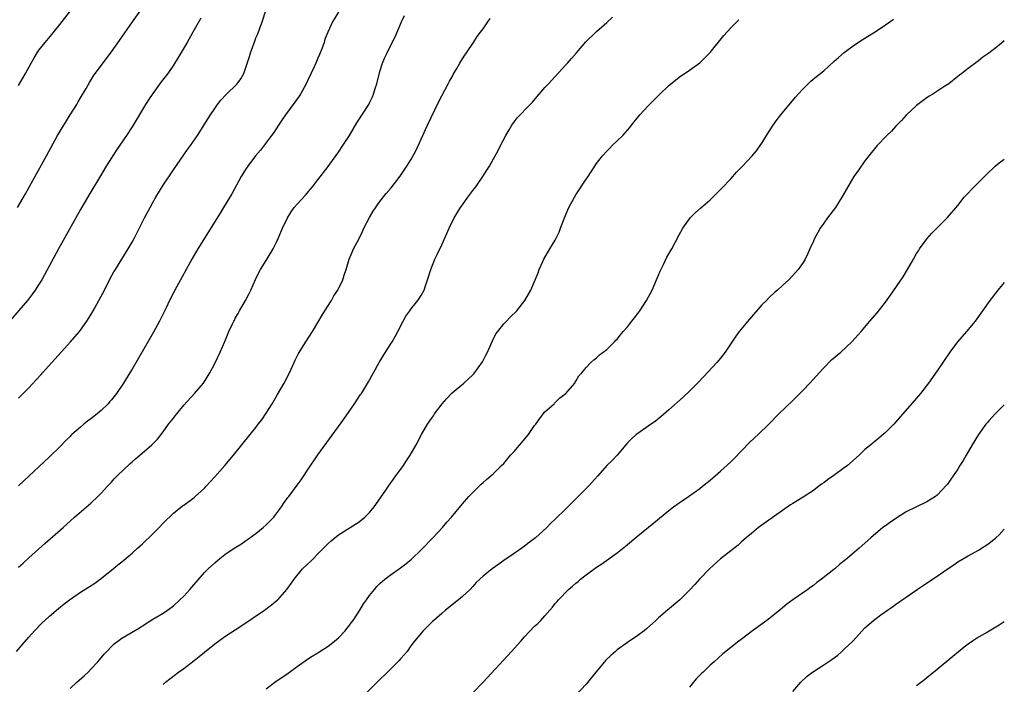
# Model space of a CAD drawing. Units: inches. Extents: x 2505131 to 2508000, y 1512000 to 1515000.
# Drawn here: x 2507809 to 2508000, y 1513043 to 1513171 of the extents above; entities that cross this region are included whole.
import ezdxf

# ---------------------------------------------------------------- set-up
doc = ezdxf.new("R2010")
doc.units = ezdxf.units.IN
doc.header["$MEASUREMENT"] = 0
doc.layers.add('LD25051512_10ft', color=93, linetype='Continuous')

msp = doc.modelspace()

# ---------------------------------------------------------------- linework, layer by layer
at = {"layer": 'LD25051512_10ft'}
for points, elevation in [([(2507809, 1513158.64), (2507810.33, 1513161), (2507811.43, 1513163), (2507812, 1513164), (2507812.62, 1513165), (2507813, 1513165.56), (2507814.13, 1513167), (2507815.44, 1513168.56), (2507817, 1513170.51), (2507821.56, 1513176.44)], 7820), ([(2507808.77, 1513135), (2507810.35, 1513137.65), (2507811.07, 1513138.93), (2507812.46, 1513141.54), (2507814.42, 1513145), (2507816.56, 1513149), (2507817.76, 1513151), (2507819.03, 1513153), (2507820.26, 1513155), (2507820.52, 1513155.48), (2507821, 1513156.25), (2507822.1, 1513158.1), (2507822.75, 1513159.25), (2507823.5, 1513160.5), (2507825, 1513162.56), (2507827, 1513165.16), (2507828.59, 1513167.41), (2507831.08, 1513171), (2507833, 1513173.72)], 7830), ([(2507809, 1513098.08), (2507811, 1513100.09), (2507812.41, 1513101.59), (2507813.36, 1513102.64), (2507813.67, 1513103), (2507819.05, 1513109), (2507820.81, 1513111), (2507821, 1513111.24), (2507822.24, 1513113), (2507823, 1513114.22), (2507823.47, 1513115), (2507824.58, 1513117), (2507825.63, 1513119), (2507826.77, 1513121.23), (2507827.48, 1513122.52), (2507827.77, 1513123), (2507830.27, 1513127), (2507831, 1513128.27), (2507831.4, 1513129), (2507833.42, 1513133), (2507834.47, 1513135), (2507835, 1513135.98), (2507835.59, 1513137), (2507837, 1513139.35), (2507839, 1513142.33), (2507841.76, 1513146.24), (2507842.33, 1513147), (2507843.7, 1513149), (2507845.75, 1513152.25), (2507846.17, 1513153), (2507847, 1513154.19), (2507847.53, 1513155), (2507848.19, 1513155.81), (2507849.14, 1513156.86), (2507851.36, 1513159), (2507852.07, 1513159.93), (2507852.65, 1513161), (2507853, 1513161.95), (2507853.73, 1513164.27), (2507853.93, 1513165), (2507854.75, 1513167.25), (2507855, 1513167.88), (2507855.35, 1513168.65), (2507855.75, 1513169.75), (2507856.23, 1513171), (2507857, 1513173.41)], 7850), ([(2507871.03, 1513172.97), (2507869.86, 1513171), (2507868.92, 1513169), (2507868.37, 1513167.63), (2507868.19, 1513167), (2507867.74, 1513165.74), (2507867.45, 1513165), (2507867.31, 1513164.69), (2507867, 1513163.93), (2507866.72, 1513163.28), (2507866.61, 1513163), (2507866.3, 1513162.3), (2507865, 1513159.54), (2507864.73, 1513159), (2507863.62, 1513157), (2507863.38, 1513156.62), (2507862.55, 1513155.45), (2507860.71, 1513153), (2507860.04, 1513151.96), (2507859.39, 1513151), (2507858.44, 1513149.56), (2507858.04, 1513149), (2507855.85, 1513146.15), (2507854.91, 1513145), (2507853.42, 1513143), (2507853, 1513142.35), (2507852.16, 1513141), (2507850.33, 1513137.67), (2507849.93, 1513137), (2507848.72, 1513135), (2507848.05, 1513133.95), (2507843.75, 1513127), (2507842.59, 1513125), (2507839.61, 1513119.61), (2507839, 1513118.47), (2507838.26, 1513117), (2507837.59, 1513115.59), (2507836.32, 1513113), (2507835.14, 1513110.86), (2507831, 1513103.7), (2507830.58, 1513103), (2507829.33, 1513101), (2507827.97, 1513099), (2507827, 1513097.77), (2507826.64, 1513097.36), (2507826.37, 1513097), (2507825, 1513095.67), (2507824.25, 1513095), (2507823, 1513094.04), (2507822.39, 1513093.61), (2507821.67, 1513093), (2507821, 1513092.47), (2507819.34, 1513091), (2507819.16, 1513090.84), (2507819, 1513090.66), (2507818.14, 1513089.86), (2507817, 1513088.65), (2507815, 1513086.71), (2507813, 1513084.81), (2507809, 1513081.07)], 7860), ([(2507844.3, 1513171.7), (2507842.79, 1513169), (2507841.65, 1513167), (2507839.91, 1513164.09), (2507839, 1513162.61), (2507837.92, 1513161), (2507836.66, 1513159.34), (2507835, 1513157.08), (2507834.15, 1513155.85), (2507833.61, 1513155), (2507831, 1513150.63), (2507829.93, 1513149), (2507827.93, 1513146.07), (2507827, 1513144.62), (2507825.98, 1513143), (2507824.85, 1513141.15), (2507822.6, 1513137.4), (2507821, 1513134.65), (2507816.75, 1513127), (2507814.02, 1513121.98), (2507813.48, 1513121), (2507813, 1513120.21), (2507812.23, 1513119), (2507811.72, 1513118.28), (2507810.72, 1513117), (2507807, 1513112.65)], 7840), ([(2507808.6, 1513049), (2507809.73, 1513050.27), (2507811, 1513051.77), (2507812.09, 1513053), (2507813.54, 1513054.46), (2507814.1, 1513055), (2507815, 1513055.82), (2507816.71, 1513057.29), (2507817.81, 1513058.19), (2507818.87, 1513059), (2507821, 1513060.46), (2507822.55, 1513061.45), (2507823.76, 1513062.24), (2507824.81, 1513063), (2507827.32, 1513065), (2507828.24, 1513065.76), (2507829, 1513066.33), (2507831, 1513068.01), (2507832.07, 1513069), (2507832.54, 1513069.46), (2507833, 1513069.86), (2507835, 1513071.79), (2507836.22, 1513073), (2507837, 1513073.84), (2507839, 1513075.8), (2507840.79, 1513077.21), (2507841, 1513077.34), (2507843, 1513078.8), (2507843.24, 1513079), (2507845, 1513080.64), (2507845.35, 1513081), (2507846.15, 1513081.85), (2507847, 1513082.83), (2507848.96, 1513085.04), (2507850.62, 1513087), (2507852.25, 1513089), (2507853.87, 1513091), (2507855, 1513092.41), (2507855.45, 1513093), (2507856.12, 1513093.88), (2507857, 1513095.15), (2507858.15, 1513097), (2507859.2, 1513098.8), (2507860.44, 1513101), (2507861.47, 1513103), (2507862.4, 1513105), (2507862.58, 1513105.42), (2507863.25, 1513106.75), (2507864.66, 1513109), (2507865.97, 1513111), (2507867, 1513112.73), (2507867.83, 1513114.17), (2507868.33, 1513115), (2507869.61, 1513117), (2507870.11, 1513117.89), (2507870.89, 1513119), (2507871.86, 1513121), (2507872.1, 1513121.9), (2507872.48, 1513123), (2507873.05, 1513125), (2507873.61, 1513126.39), (2507873.9, 1513127), (2507875, 1513128.99), (2507875.64, 1513130.36), (2507875.91, 1513131), (2507877, 1513133.11), (2507877.7, 1513134.3), (2507879, 1513136.21), (2507880.26, 1513137.74), (2507881.18, 1513138.82), (2507882.93, 1513141.07), (2507883.74, 1513142.26), (2507884.22, 1513143), (2507885, 1513144.28), (2507885.98, 1513146.02), (2507887, 1513148.28), (2507887.31, 1513149), (2507887.86, 1513150.14), (2507888.22, 1513151), (2507890.42, 1513155.58), (2507891, 1513156.64), (2507892.23, 1513159), (2507892.48, 1513159.52), (2507893, 1513160.36), (2507893.22, 1513160.78), (2507893.93, 1513161.93), (2507894.53, 1513163), (2507894.68, 1513163.32), (2507895, 1513163.8), (2507895.45, 1513164.55), (2507895.79, 1513165), (2507897.13, 1513167), (2507897.86, 1513168.14), (2507898.53, 1513169), (2507899, 1513169.66), (2507899.93, 1513171), (2507900.35, 1513171.65)], 7880), ([(2507809, 1513065.29), (2507809.88, 1513066.12), (2507811, 1513067.1), (2507814.09, 1513069.91), (2507817.62, 1513073), (2507819.85, 1513075), (2507823, 1513077.75), (2507824.36, 1513079), (2507825, 1513079.66), (2507826.26, 1513081), (2507826.59, 1513081.41), (2507827, 1513081.81), (2507827.55, 1513082.45), (2507828.1, 1513083), (2507830.6, 1513085.4), (2507831, 1513085.71), (2507831.68, 1513086.32), (2507832.53, 1513087), (2507834.85, 1513089), (2507835.89, 1513090.11), (2507837, 1513091.55), (2507838.07, 1513093), (2507839, 1513094.2), (2507839.36, 1513094.64), (2507839.64, 1513095), (2507841, 1513096.71), (2507843.09, 1513099), (2507844.82, 1513101), (2507846.09, 1513103), (2507847, 1513104.77), (2507848.05, 1513107), (2507848.94, 1513109.06), (2507849.73, 1513111), (2507850.37, 1513112.37), (2507850.68, 1513113), (2507850.81, 1513113.19), (2507851, 1513113.56), (2507851.53, 1513114.47), (2507851.78, 1513115), (2507852.95, 1513117), (2507853.67, 1513118.33), (2507854.01, 1513119), (2507854.93, 1513121.07), (2507855.57, 1513122.43), (2507855.89, 1513123), (2507857, 1513124.77), (2507858.33, 1513127), (2507859, 1513128.3), (2507859.31, 1513129), (2507860.15, 1513131), (2507861.08, 1513133), (2507861.81, 1513134.19), (2507862.43, 1513135), (2507863, 1513135.68), (2507864.58, 1513137.42), (2507865.51, 1513138.49), (2507865.93, 1513139), (2507867, 1513140.36), (2507869, 1513142.95), (2507870.48, 1513145), (2507871, 1513145.73), (2507871.86, 1513147), (2507873.14, 1513149), (2507874.56, 1513151.44), (2507876.84, 1513155), (2507877, 1513155.28), (2507877.56, 1513156.44), (2507877.77, 1513157), (2507878.1, 1513158.1), (2507878.4, 1513159), (2507879, 1513161.36), (2507879.51, 1513163), (2507879.94, 1513164.06), (2507880.39, 1513165), (2507881.42, 1513167), (2507881.94, 1513168.06), (2507883.22, 1513171), (2507883.8, 1513172.2)], 7870), ([(2507819, 1513041.82), (2507820.29, 1513043), (2507821.74, 1513044.26), (2507822.5, 1513045), (2507823, 1513045.52), (2507824.34, 1513047), (2507825.57, 1513048.43), (2507826.1, 1513049), (2507827, 1513049.95), (2507827.54, 1513050.46), (2507828.23, 1513051), (2507829, 1513051.55), (2507832.42, 1513053.58), (2507833, 1513053.97), (2507835, 1513055.25), (2507837, 1513056.43), (2507837.83, 1513057), (2507839, 1513057.84), (2507840.26, 1513059), (2507841, 1513059.72), (2507842.19, 1513061), (2507845, 1513064.28), (2507845.73, 1513065), (2507847, 1513066.18), (2507847.98, 1513067), (2507849, 1513067.74), (2507850.79, 1513069), (2507852.18, 1513069.82), (2507853, 1513070.42), (2507853.35, 1513070.65), (2507855, 1513071.86), (2507856.42, 1513073), (2507857, 1513073.52), (2507858.44, 1513075), (2507859, 1513075.7), (2507859.96, 1513077), (2507860.36, 1513077.64), (2507861.2, 1513078.8), (2507861.36, 1513079), (2507863, 1513081.22), (2507863.77, 1513082.23), (2507864.26, 1513083), (2507865, 1513084.12), (2507867, 1513087.07), (2507872, 1513094), (2507874.08, 1513097), (2507875.24, 1513098.76), (2507875.42, 1513099), (2507876.8, 1513101.2), (2507878.85, 1513105), (2507880.09, 1513107), (2507881, 1513108.4), (2507881.37, 1513109), (2507881.96, 1513110.04), (2507882.48, 1513111), (2507883.52, 1513113), (2507884.07, 1513113.93), (2507884.79, 1513115), (2507885, 1513115.29), (2507886.39, 1513117), (2507886.64, 1513117.36), (2507887, 1513117.95), (2507887.57, 1513119), (2507887.84, 1513119.84), (2507888.25, 1513121), (2507888.86, 1513123), (2507889.67, 1513125), (2507890.09, 1513125.91), (2507891, 1513127.77), (2507892.41, 1513131), (2507893.4, 1513133), (2507894.62, 1513135), (2507895, 1513135.55), (2507896.07, 1513137), (2507896.45, 1513137.55), (2507897, 1513138.29), (2507897.57, 1513139), (2507898.96, 1513141), (2507899.73, 1513142.27), (2507900.22, 1513143), (2507901, 1513144.42), (2507901.94, 1513146.06), (2507902.41, 1513147), (2507903.42, 1513149), (2507904.04, 1513150.04), (2507904.58, 1513151), (2507905.6, 1513152.4), (2507908.13, 1513155), (2507908.55, 1513155.45), (2507909.47, 1513156.53), (2507911, 1513158.27), (2507911.66, 1513159), (2507913, 1513160.4), (2507915, 1513162.59), (2507915.37, 1513163), (2507916.11, 1513163.89), (2507917.09, 1513165), (2507918.9, 1513167.1), (2507920.87, 1513169), (2507921, 1513169.1), (2507923, 1513170.89), (2507924.09, 1513171.92)], 7890), ([(2507837, 1513042.58), (2507837.5, 1513043), (2507840.01, 1513045), (2507841, 1513045.69), (2507843, 1513047.21), (2507843.99, 1513048.01), (2507845, 1513048.86), (2507847, 1513050.46), (2507849, 1513051.87), (2507852.09, 1513053.91), (2507856.67, 1513057), (2507858.01, 1513057.99), (2507859.11, 1513058.89), (2507859.24, 1513059), (2507861, 1513060.98), (2507861.85, 1513062.15), (2507862.37, 1513063), (2507864.04, 1513065), (2507865, 1513065.92), (2507865.56, 1513066.44), (2507866.12, 1513067), (2507867, 1513067.87), (2507868.11, 1513069), (2507869, 1513069.88), (2507869.58, 1513070.42), (2507871, 1513071.59), (2507875, 1513074.12), (2507876.09, 1513075), (2507877, 1513075.9), (2507877.91, 1513077), (2507880.04, 1513080.04), (2507880.81, 1513081.19), (2507881.64, 1513082.36), (2507882.13, 1513083), (2507883.57, 1513085), (2507884.12, 1513085.88), (2507884.89, 1513087), (2507886.03, 1513089), (2507887.09, 1513091), (2507888.25, 1513093), (2507889, 1513094.12), (2507889.37, 1513094.63), (2507889.6, 1513095), (2507891.08, 1513097), (2507891.98, 1513098.02), (2507892.89, 1513099), (2507893, 1513099.12), (2507895.28, 1513101), (2507897, 1513102.58), (2507897.2, 1513102.8), (2507898.88, 1513105.12), (2507899.57, 1513106.43), (2507899.84, 1513107), (2507900.82, 1513109.18), (2507901.49, 1513110.51), (2507901.84, 1513111), (2507903, 1513112.49), (2507903.53, 1513113), (2507904.25, 1513113.75), (2507905.53, 1513115), (2507907.1, 1513117), (2507907.78, 1513118.22), (2507908.28, 1513119), (2507909.66, 1513122.34), (2507909.86, 1513123), (2507910.57, 1513124.57), (2507910.79, 1513125), (2507911.97, 1513127), (2507913, 1513128.66), (2507913.76, 1513130.24), (2507914.03, 1513131), (2507914.77, 1513133), (2507915.63, 1513135), (2507916.7, 1513137), (2507917, 1513137.49), (2507919, 1513140.52), (2507919.35, 1513141), (2507921, 1513143.53), (2507922.16, 1513145), (2507923, 1513145.96), (2507923.53, 1513146.47), (2507924.03, 1513147), (2507925, 1513147.92), (2507926.07, 1513149), (2507927, 1513149.99), (2507927.47, 1513150.53), (2507927.79, 1513151), (2507929.41, 1513153), (2507931, 1513154.73), (2507932.15, 1513155.85), (2507933, 1513156.73), (2507933.15, 1513156.85), (2507935, 1513158.67), (2507937, 1513160.28), (2507939, 1513161.61), (2507941, 1513163.05), (2507941.98, 1513164.02), (2507943, 1513165.06), (2507945.64, 1513168.36), (2507947, 1513169.86), (2507948.19, 1513171), (2507948.59, 1513171.41)], 7900), ([(2507857, 1513041.75), (2507858.68, 1513043), (2507861.24, 1513044.76), (2507863, 1513046.04), (2507865, 1513047.46), (2507865.92, 1513048.08), (2507867, 1513048.74), (2507867.15, 1513048.85), (2507869, 1513050.02), (2507870.23, 1513051), (2507871, 1513051.64), (2507872.27, 1513053), (2507872.59, 1513053.41), (2507873, 1513053.87), (2507873.47, 1513054.53), (2507873.83, 1513055), (2507875.11, 1513057), (2507875.82, 1513058.18), (2507876.4, 1513059), (2507877, 1513059.84), (2507877.94, 1513061), (2507878.42, 1513061.58), (2507879, 1513062.12), (2507879.98, 1513063), (2507881, 1513063.79), (2507883, 1513065.21), (2507884.03, 1513065.97), (2507885.13, 1513066.87), (2507887, 1513068.68), (2507889.26, 1513071), (2507891.12, 1513073), (2507891.99, 1513074.01), (2507892.86, 1513075), (2507895, 1513077.59), (2507896.23, 1513079), (2507897, 1513079.81), (2507898.62, 1513081.38), (2507899, 1513081.71), (2507899.67, 1513082.33), (2507900.5, 1513083), (2507901, 1513083.45), (2507902.6, 1513085), (2507903, 1513085.41), (2507904.35, 1513087), (2507905, 1513087.71), (2507907.78, 1513091), (2507909, 1513092.74), (2507909.2, 1513093), (2507909.91, 1513094.09), (2507911, 1513095.41), (2507912.75, 1513097), (2507912.87, 1513097.13), (2507913.9, 1513098.1), (2507915.02, 1513099), (2507916.76, 1513101), (2507916.84, 1513101.16), (2507917, 1513101.38), (2507917.59, 1513102.41), (2507918.16, 1513103), (2507919, 1513104.04), (2507919.88, 1513105), (2507920.49, 1513105.51), (2507921, 1513105.9), (2507921.56, 1513106.44), (2507923, 1513107.47), (2507924.47, 1513109), (2507924.72, 1513109.28), (2507925, 1513109.51), (2507925.64, 1513110.36), (2507926.17, 1513111), (2507927, 1513111.9), (2507927.85, 1513113), (2507928.34, 1513113.66), (2507929, 1513114.49), (2507929.38, 1513115), (2507930.68, 1513117), (2507931.76, 1513119), (2507932.64, 1513121), (2507933, 1513121.92), (2507933.33, 1513122.67), (2507933.99, 1513123.99), (2507934.64, 1513125.36), (2507935, 1513126.02), (2507935.57, 1513127), (2507937, 1513129.7), (2507937.74, 1513131), (2507939, 1513132.81), (2507939.15, 1513133), (2507940.06, 1513133.94), (2507941.11, 1513134.89), (2507943, 1513136.53), (2507945, 1513138.49), (2507945.24, 1513138.76), (2507947, 1513140.6), (2507948.14, 1513141.86), (2507949.28, 1513143), (2507951.16, 1513145), (2507951.97, 1513146.03), (2507952.7, 1513147), (2507953, 1513147.46), (2507953.94, 1513149), (2507955.2, 1513151), (2507955.96, 1513152.04), (2507956.7, 1513153), (2507959.57, 1513156.43), (2507960.07, 1513157), (2507961, 1513158.02), (2507962.01, 1513159), (2507962.52, 1513159.48), (2507963.61, 1513160.39), (2507965, 1513161.53), (2507967, 1513163.31), (2507967.89, 1513164.11), (2507969, 1513165.04), (2507971, 1513166.51), (2507972.48, 1513167.52), (2507973, 1513167.82), (2507975.19, 1513169.19), (2507977, 1513170.4), (2507977.83, 1513171), (2507978.5, 1513171.5)], 7910), ([(2508000, 1513167.33), (2507999, 1513166.5), (2507997, 1513164.95), (2507995.86, 1513164.14), (2507995, 1513163.43), (2507994.74, 1513163.26), (2507993, 1513161.94), (2507991.8, 1513161), (2507991.33, 1513160.67), (2507991, 1513160.39), (2507989.23, 1513159), (2507988.5, 1513158.5), (2507986.17, 1513157), (2507985.44, 1513156.56), (2507985, 1513156.28), (2507984.27, 1513155.73), (2507983, 1513154.8), (2507981, 1513152.9), (2507980.11, 1513151.89), (2507979, 1513150.79), (2507978.16, 1513149.84), (2507977.26, 1513149), (2507975.35, 1513147), (2507973.73, 1513145), (2507973, 1513144.03), (2507971.73, 1513142.27), (2507970.85, 1513141), (2507969.42, 1513138.58), (2507968.55, 1513137), (2507967.26, 1513135), (2507965.72, 1513133), (2507965, 1513132.01), (2507964.3, 1513131), (2507963.85, 1513130.15), (2507963.21, 1513129), (2507963, 1513128.47), (2507962.33, 1513127), (2507961.93, 1513126.07), (2507961.39, 1513125), (2507961, 1513124.35), (2507960.07, 1513123), (2507959.55, 1513122.45), (2507958.24, 1513121), (2507957, 1513119.89), (2507956.05, 1513119), (2507955.48, 1513118.52), (2507954.43, 1513117.57), (2507953.89, 1513117), (2507953, 1513116.13), (2507950.61, 1513113.39), (2507948.65, 1513111), (2507947.95, 1513110.05), (2507945.91, 1513107), (2507945, 1513105.83), (2507944.33, 1513105), (2507941.76, 1513102.24), (2507940.56, 1513101), (2507939, 1513099.43), (2507937.76, 1513098.24), (2507935, 1513095.79), (2507933.51, 1513094.49), (2507932.4, 1513093.6), (2507931, 1513092.61), (2507929, 1513091.25), (2507928.66, 1513091), (2507927.79, 1513090.21), (2507927, 1513089.39), (2507926.65, 1513089), (2507924.96, 1513087), (2507923.99, 1513086.01), (2507923, 1513085.02), (2507921.25, 1513083), (2507919.46, 1513081), (2507917, 1513078.54), (2507916.21, 1513077.79), (2507915, 1513076.54), (2507913, 1513074.61), (2507912.15, 1513073.85), (2507911.34, 1513073), (2507909.14, 1513071), (2507907.92, 1513070.08), (2507907, 1513069.36), (2507906.52, 1513069), (2507905, 1513067.97), (2507903, 1513066.58), (2507902.09, 1513065.91), (2507900.78, 1513065), (2507899, 1513063.56), (2507898.36, 1513063), (2507897.68, 1513062.32), (2507897, 1513061.55), (2507896.48, 1513061), (2507895, 1513059.63), (2507894.25, 1513059), (2507891.75, 1513057), (2507891, 1513056.34), (2507889.44, 1513055), (2507889.23, 1513054.77), (2507887.38, 1513053), (2507885.75, 1513051), (2507885, 1513050.04), (2507884.28, 1513049), (2507883.69, 1513048.31), (2507883, 1513047.57), (2507882.74, 1513047.26), (2507882.5, 1513047), (2507880.46, 1513045), (2507878.74, 1513043.26), (2507876.46, 1513041)], 7920), ([(2507897.02, 1513040.98), (2507899, 1513043.06), (2507904.54, 1513049), (2507906.31, 1513051), (2507907, 1513051.8), (2507909, 1513053.87), (2507909.6, 1513054.4), (2507910.19, 1513055), (2507911, 1513055.9), (2507911.95, 1513057), (2507912.46, 1513057.54), (2507913, 1513058.27), (2507913.34, 1513058.66), (2507913.6, 1513059), (2507915.54, 1513061), (2507916.35, 1513061.65), (2507917, 1513062.23), (2507917.43, 1513062.57), (2507917.91, 1513063), (2507919, 1513063.83), (2507921, 1513065.3), (2507922.03, 1513065.97), (2507925, 1513068.07), (2507926.63, 1513069.37), (2507929, 1513071.39), (2507932.11, 1513073.89), (2507935, 1513076.3), (2507935.92, 1513077), (2507937, 1513077.78), (2507938.83, 1513079), (2507941, 1513080.59), (2507941.53, 1513081), (2507943, 1513082.2), (2507945, 1513083.92), (2507947, 1513085.74), (2507947.64, 1513086.36), (2507950.59, 1513089.41), (2507951.61, 1513090.39), (2507952.28, 1513091), (2507954.35, 1513093), (2507956.33, 1513095), (2507959, 1513097.6), (2507961, 1513099.62), (2507962.32, 1513101), (2507963.58, 1513102.42), (2507964.13, 1513103), (2507965, 1513103.97), (2507966.53, 1513105.47), (2507968.34, 1513107), (2507970.48, 1513109), (2507971.69, 1513110.31), (2507972.25, 1513111), (2507973.96, 1513113), (2507975.38, 1513114.62), (2507977, 1513116.67), (2507977.98, 1513118.02), (2507980.39, 1513121.61), (2507981.24, 1513123), (2507982.41, 1513125), (2507983, 1513126.08), (2507983.35, 1513126.65), (2507983.58, 1513127), (2507985.04, 1513129), (2507985.96, 1513130.04), (2507989, 1513133.09), (2507991, 1513135.42), (2507992.25, 1513137), (2507992.6, 1513137.4), (2507993, 1513137.81), (2507993.55, 1513138.45), (2507996.56, 1513141.44), (2507998.24, 1513143), (2507999, 1513143.65), (2508000, 1513144.38)], 7930), ([(2508000, 1513120.49), (2507998.76, 1513119), (2507997.21, 1513117), (2507995.8, 1513115), (2507994.35, 1513113), (2507992.66, 1513111), (2507990.94, 1513109), (2507989.44, 1513107), (2507987, 1513103.39), (2507985.32, 1513101), (2507983.78, 1513099), (2507983, 1513098.06), (2507979, 1513093.45), (2507978.58, 1513093), (2507977, 1513091.41), (2507976.54, 1513091), (2507975.68, 1513090.32), (2507974.58, 1513089.42), (2507974.13, 1513089), (2507973, 1513088.09), (2507971.88, 1513087), (2507969.59, 1513085), (2507969, 1513084.55), (2507967, 1513083.09), (2507965.76, 1513082.24), (2507965, 1513081.65), (2507964.6, 1513081.4), (2507964.09, 1513081), (2507963, 1513080.2), (2507961, 1513078.88), (2507959, 1513077.68), (2507958.59, 1513077.41), (2507957, 1513076.32), (2507953.92, 1513074.08), (2507952.38, 1513073), (2507951, 1513071.87), (2507949.96, 1513071), (2507949, 1513070.15), (2507948.41, 1513069.59), (2507945, 1513066.96), (2507942.87, 1513065), (2507940.95, 1513063), (2507940.04, 1513061.96), (2507939, 1513060.84), (2507937.13, 1513059), (2507934.72, 1513057), (2507933, 1513055.49), (2507932.51, 1513055), (2507930.66, 1513053.34), (2507930.24, 1513053), (2507929, 1513052.08), (2507927, 1513050.73), (2507925, 1513049.3), (2507924.64, 1513049), (2507923.77, 1513048.23), (2507922.75, 1513047.25), (2507922.51, 1513047), (2507920.85, 1513045), (2507919, 1513042.62), (2507917, 1513040.49)], 7940), ([(2508000, 1513096.78), (2507999, 1513095.83), (2507998.2, 1513095), (2507997, 1513093.68), (2507996.69, 1513093.31), (2507996.44, 1513093), (2507994.98, 1513091), (2507993.77, 1513089), (2507992.59, 1513087), (2507992.02, 1513085.98), (2507991.4, 1513085), (2507991, 1513084.34), (2507989.66, 1513082.34), (2507989, 1513081.43), (2507988.8, 1513081.2), (2507987, 1513079.26), (2507986.64, 1513079), (2507985, 1513077.98), (2507983, 1513077.04), (2507981, 1513076.02), (2507979, 1513074.74), (2507977.95, 1513074.05), (2507976.78, 1513073.22), (2507976.49, 1513073), (2507974.13, 1513071), (2507972.47, 1513069.53), (2507971.9, 1513069), (2507971, 1513068.25), (2507969.58, 1513067), (2507969.25, 1513066.75), (2507969, 1513066.53), (2507968.12, 1513065.88), (2507967.16, 1513065), (2507967, 1513064.87), (2507964.61, 1513063), (2507963.67, 1513062.33), (2507963, 1513061.79), (2507962.53, 1513061.47), (2507961.92, 1513061), (2507959, 1513058.96), (2507957.87, 1513058.13), (2507957, 1513057.44), (2507956.48, 1513057), (2507953.98, 1513055), (2507951.18, 1513053), (2507949, 1513051.31), (2507948.57, 1513051), (2507945.47, 1513048.53), (2507943.8, 1513047), (2507943, 1513046.32), (2507941.63, 1513045), (2507941.3, 1513044.7), (2507940.32, 1513043.68), (2507939, 1513042.08)], 7950), ([(2507959, 1513041.25), (2507960.57, 1513043), (2507961.82, 1513044.18), (2507962.85, 1513045), (2507965, 1513046.36), (2507966.58, 1513047.42), (2507967.72, 1513048.28), (2507968.55, 1513049), (2507969, 1513049.41), (2507970.62, 1513051), (2507972.46, 1513053), (2507973, 1513053.55), (2507974.66, 1513055), (2507976.05, 1513056.05), (2507977.34, 1513057), (2507978.34, 1513057.66), (2507979, 1513058.15), (2507979.52, 1513058.48), (2507980.22, 1513059), (2507981, 1513059.52), (2507983.11, 1513061), (2507984.25, 1513061.75), (2507986.09, 1513063), (2507987, 1513063.6), (2507988.91, 1513064.91), (2507990.23, 1513065.77), (2507991, 1513066.35), (2507993, 1513067.51), (2507995, 1513068.63), (2507997, 1513069.92), (2507998.35, 1513071), (2507999, 1513071.56), (2508000, 1513072.65)], 7960), ([(2508000, 1513054.72), (2507999, 1513054.07), (2507996.72, 1513052.72), (2507995, 1513051.77), (2507993.85, 1513051), (2507993, 1513050.4), (2507992.2, 1513049.8), (2507990, 1513048), (2507987, 1513045.46), (2507985, 1513043.84), (2507984.51, 1513043.49), (2507983, 1513042.34)], 7970)]:
    msp.add_lwpolyline(points, dxfattribs=dict(at, elevation=elevation))

doc.saveas('drawing.dxf')
